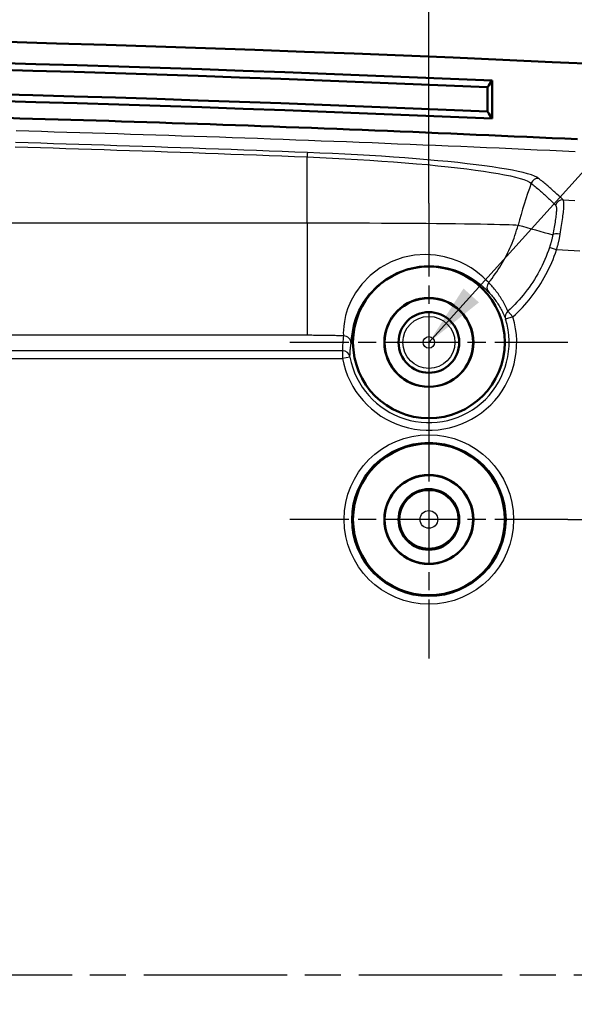
# Model space of a CAD drawing. Units: millimetres. Extents: x 1 to 593, y 1 to 419.
# Drawn here: x 322 to 344, y 59 to 98 of the extents above; entities that cross this region are included whole.
import ezdxf

# ---------------------------------------------------------------- set-up
doc = ezdxf.new("R2010")
doc.units = ezdxf.units.MM
doc.linetypes.add('CHAIN', pattern=[0.3543, 0.2362, -0.0295, 0.0591, -0.0295])
doc.linetypes.add('DASH_DOT', pattern=[0.37, 0.24, -0.06, 0.01, -0.06])
for name, color, linetype, lineweight in [('Bemaßung (ISO)', 1, 'Continuous', 25), ('Mittellinie (ISO)', 1, 'DASH_DOT', 25), ('Mittelpunktmarkierung (ISO)', 1, 'DASH_DOT', 25), ('Sichtbar (ISO)', 7, 'Continuous', 50), ('Sichtbar schmal (ISO)', 1, 'Continuous', 25), ('Symbol (ISO)', 1, 'Continuous', 25)]:
    doc.layers.add(name, color=color, linetype=linetype, lineweight=lineweight)
doc.styles.add('3_5', font='isocpeur.ttf')
doc.styles.add('Notiztext (DIN)', font='isocpeur.ttf', dxfattribs={"width": 1.1})
doc.dimstyles.new('Standard (DIN)', dxfattribs={"dimtxt": 3.5, "dimasz": 2.5, "dimexe": 1, "dimexo": 0, "dimgap": 0.8, "dimtad": 1, "dimdec": 6, "dimrnd": 1e-08, "dimtxsty": '3_5', "dimcen": 0.09, "dimdle": 7, "dimclrd": 256, "dimclre": 256, "dimclrt": 5, "dimadec": 6, "dimazin": 2, "dimtfac": 0.714286, "dimtmove": 0, "dimatfit": 3, "dimfxl": 1, "dimtolj": 1, "dimlwd": -1, "dimlwe": -1, "dimarcsym": 0})
doc.dimstyles.new('Standard - Methode 2a (DIN)$7', dxfattribs={"dimtxt": 2.5, "dimasz": 2.5, "dimexe": 1, "dimexo": 0, "dimgap": 0.2, "dimtad": 1, "dimtih": 1, "dimtoh": 1, "dimrnd": 1e-08, "dimtxsty": 'Notiztext (DIN)', "dimcen": 0.09, "dimdle": 10, "dimclrd": 256, "dimclre": 256, "dimclrt": 5, "dimazin": 2, "dimtfac": 1.4, "dimtmove": 0, "dimatfit": 3, "dimfxl": 1, "dimtolj": 1, "dimlwd": -1, "dimlwe": -1, "dimarcsym": 0})

# ---------------------------------------------------------------- blocks, each defined once
blk = doc.blocks.new('*D31')
at = {"layer": 'Bemaßung (ISO)'}
for p, q in [((238.064, 90.801), (238.064, 104.292)), ((338.064, 90.801), (338.064, 104.292)), ((240.564, 103.292), (335.564, 103.292))]:
    blk.add_line(p, q, dxfattribs=at)
for points in [[(240.564, 103.709), (240.564, 102.876), (238.064, 103.292)], [(335.564, 103.709), (335.564, 102.876), (338.064, 103.292)]]:
    blk.add_solid(points, dxfattribs=at)
at = {"layer": 'Defpoints', "color": 0}
for p in [(338.064, 103.292), (238.064, 90.801), (338.064, 90.801)]:
    blk.add_point(p, dxfattribs=at)
at = {"layer": 'Bemaßung (ISO)', "color": 5, "insert": (285.089, 104.092), "char_height": 3.5, "attachment_point": 7, "style": '3_5'}
blk.add_mtext('\\A1;100', dxfattribs=at)
blk = doc.blocks.new('*D33')
at = {"layer": 'Bemaßung (ISO)'}
for p, q in [((343.564, 78.301), (368.759, 78.301)), ((367.759, 75.801), (367.759, 44.801)), ((343.564, 42.301), (368.759, 42.301))]:
    blk.add_line(p, q, dxfattribs=at)
for points in [[(367.342, 75.801), (368.175, 75.801), (367.759, 78.301)], [(367.342, 44.801), (368.175, 44.801), (367.759, 42.301)]]:
    blk.add_solid(points, dxfattribs=at)
at = {"layer": 'Defpoints', "color": 0}
for p in [(343.564, 78.301), (343.564, 42.301), (367.759, 42.301)]:
    blk.add_point(p, dxfattribs=at)
at = {"layer": 'Bemaßung (ISO)', "color": 5, "insert": (366.959, 58.201), "char_height": 3.5, "attachment_point": 7, "rotation": 90, "style": '3_5'}
blk.add_mtext('\\A1;36', dxfattribs=at)

msp = doc.modelspace()

# ---------------------------------------------------------------- linework, layer by layer
at = {"layer": 'Mittellinie (ISO)', "linetype": 'CHAIN', "ltscale": 23.990969}
msp.add_line((216.2894687, 60.3013069), (359.8147731, 60.3013069), dxfattribs=at)
at = {"layer": 'Mittelpunktmarkierung (ISO)', "linetype": 'CHAIN', "ltscale": 12.223182}
for p, q in [((338.0638118, 90.8013069), (338.0638118, 79.8013069)), ((343.5638118, 85.3013069), (332.5638118, 85.3013069)), ((338.0638118, 83.8013069), (338.0638118, 72.8013069)), ((343.5638118, 78.3013069), (332.5638118, 78.3013069))]:
    msp.add_line(p, q, dxfattribs=at)
at = {"layer": 'Sichtbar (ISO)'}
for p, q in [((340.3874848, 95.3920788), (340.3874848, 94.4279772)), ((340.5638118, 95.6523193), (340.5638118, 94.1523193))]:
    msp.add_line(p, q, dxfattribs=at)
at = {"layer": 'Sichtbar (ISO)', "flags": 128}
msp.add_lwpolyline([(321.396813, 94.1757637), (321.8979116, 94.1616994), (322.3990031, 94.1474253), (322.9000898, 94.1329414), (323.4011717, 94.1182477), (323.9022441, 94.1033417), (324.4033118, 94.0882284), (324.9043747, 94.0729052), (325.4054304, 94.0573722), (325.9064789, 94.0416295), (326.4075227, 94.0256745), (326.908557, 94.0095121), (327.4095865, 93.9931399), (327.9106088, 93.9765579), (328.4116264, 93.9597637), (328.9126344, 93.942762), (329.4136377, 93.9255506), (329.9146314, 93.9081294), (330.4156204, 93.8904959), (330.9166046, 93.8726551), (331.4175745, 93.8546044), (331.9185443, 93.8363415), (332.4195047, 93.8178712), (332.9204555, 93.7991911), (333.4214016, 93.7802989), (333.9223381, 93.7611991), (334.4232698, 93.7418896), (334.924192, 93.7223679), (335.4251047, 93.7026388), (335.9260126, 93.6826998), (336.4269109, 93.6625487), (336.9278045, 93.6421901), (337.4286886, 93.6216217), (337.9295631, 93.6008412), (338.4304328, 93.5798532), (338.9312883, 93.5586554), (339.4321437, 93.5372454), (339.9329849, 93.515628), (340.4338213, 93.4938008), (340.9346481, 93.4717638), (341.4354654, 93.4495145), (341.9362731, 93.4270579), (342.4370761, 93.4043914), (342.9378648, 93.3815152), (343.4386488, 93.3584267), (343.9394231, 93.3351308)], dxfattribs=at)
at = {"layer": 'Sichtbar (ISO)'}
for centre, radius in [((338.0638118, 85.3013069), 3), ((338.0638118, 85.3013069), 1.7587269), ((338.0638118, 85.3013069), 1.75), ((338.0638118, 85.3013069), 1.2), ((338.0638118, 78.3013069), 3), ((338.0638118, 78.3013069), 1.7587269), ((338.0638118, 78.3013069), 1.75), ((338.0638118, 78.3013069), 1.2)]:
    msp.add_circle(centre, radius, dxfattribs=at)
for centre, start, end in [((288.0638118, -1102.3559165), 87.0043701883, 92.9956298117), ((288.0638118, -1103.1986931), 87.4925092964, 92.5074907036), ((288.0638118, -1103.4666423), 87.5009363313, 92.4990636687), ((288.0638118, -1104.4307439), 87.5009363313, 92.4990636687), ((288.0638118, -1104.6986931), 87.4925092964, 92.5074907036)]:
    msp.add_arc(centre, 1200, start, end, dxfattribs=at)
for centre, major_axis, start_param, end_param in [((288.0638118, -1182.9785008), (1074.9837514, 2166.8628248), 1.0665084641, 1.0666555436), ((288.0638118, -1024.9188855), (1074.9837514, -2166.8628248), 1.987556252, 1.9877033315)]:
    msp.add_ellipse(centre, major_axis=major_axis, ratio=0.2461166313, start_param=start_param, end_param=end_param, dxfattribs=at)
at = {"layer": 'Sichtbar schmal (ISO)'}
for p, q in [((333.2499807, 90.0278428), (333.2499807, 92.6348795)), ((242.877643, 90.0278428), (333.2499807, 90.0278428)), ((333.2499807, 90.0278428), (333.2499807, 85.581957)), ((343.1131392, 88.9578421), (342.8315143, 89.0517977)), ((341.3858644, 86.3104004), (341.1858859, 86.5306582)), ((341.3858644, 86.3104004), (341.0988259, 86.2232107)), ((333.2499807, 85.581957), (242.877643, 85.581957)), ((334.6498104, 84.9693127), (241.4778133, 84.9693127)), ((334.6498104, 84.9693127), (334.6498104, 84.6697238)), ((241.4778133, 84.6697238), (334.6498104, 84.6697238)), ((334.9447937, 84.7242951), (334.6498104, 84.6697238))]:
    msp.add_line(p, q, dxfattribs=at)
at = {"layer": 'Sichtbar schmal (ISO)', "flags": 128}
for points in [[(321.7463441, 93.6772472), (322.2489329, 93.6630398), (322.7515169, 93.6486203), (323.2540937, 93.6339909), (323.7566634, 93.6191493), (324.2592283, 93.6041004), (324.761786, 93.5888392), (325.2643366, 93.5733658), (325.7668801, 93.557685), (326.2694188, 93.5417921), (326.7719503, 93.5256893), (327.2744747, 93.5093767), (327.7769919, 93.4928519), (328.2795044, 93.4761173), (328.7820049, 93.4591729), (329.2845007, 93.4420163), (329.7869916, 93.4246522), (330.2894731, 93.407076), (330.791945, 93.3892876), (331.2944122, 93.3712918), (331.7968746, 93.3530838), (332.2993227, 93.3346659), (332.801766, 93.3160359), (333.3042045, 93.2971984), (333.8066288, 93.2781488), (334.3090482, 93.258887), (334.8114629, 93.2394177), (335.3138633, 93.2197362), (335.816259, 93.199845), (336.3186451, 93.1797415), (336.8210216, 93.1594306), (337.3233934, 93.1389076), (337.8257509, 93.1181747), (338.3281036, 93.0972296), (338.8304468, 93.0760747), (339.3327804, 93.0547101), (339.8351045, 93.0331356), (340.3374239, 93.0113489), (340.8397289, 92.9893548), (341.3420244, 92.9671461), (341.8443151, 92.9447299), (342.3465915, 92.9221016), (342.8488632, 92.8992635), (343.3511205, 92.8762156), (343.8533683, 92.8529555)], [(333.2612939, 92.81066), (332.7594324, 92.8301412), (332.2575613, 92.8494054), (331.7556758, 92.8684575), (331.2537809, 92.8872901), (330.7518764, 92.9059106), (330.2499576, 92.9243118), (329.7480245, 92.9425007), (329.2460819, 92.9604703), (328.7441297, 92.9782254), (328.242168, 92.9957658), (327.740192, 93.0130893), (327.2382064, 93.0301959), (326.7362114, 93.0470878), (326.2342043, 93.0637628), (325.7321878, 93.0802208), (325.2301617, 93.0964619), (324.7281261, 93.1124884), (324.2260786, 93.1282956), (323.7240239, 93.1438881), (323.2219596, 93.1592638), (322.7198835, 93.1744224), (322.2178002, 93.1893665), (321.7157097, 93.2040912)], [(321.7072864, 93.0352742), (322.2092529, 93.0202872), (322.7112098, 93.0050808), (323.2131596, 92.9896528), (323.7150999, 92.9740054), (324.2170282, 92.9581386), (324.7189494, 92.9420501), (325.220861, 92.9257399), (325.7227607, 92.9092103), (326.2246509, 92.8924614), (326.7265316, 92.8754908), (327.2284027, 92.8583008), (327.7302619, 92.8408915), (328.2321115, 92.8232628), (328.7339492, 92.8054124), (329.2357774, 92.7873427), (329.7375913, 92.7690536), (330.2393957, 92.7505452), (330.7411905, 92.731815), (331.242971, 92.7128679), (331.744742, 92.693699), (332.2464986, 92.6743132), (332.7482458, 92.6547057), (333.2499786, 92.6348788)], [(342.402515, 91.7878705), (342.3330398, 91.8330389), (342.2370859, 91.8786985), (342.1148582, 91.924668), (341.9667097, 91.9707424), (341.7935463, 92.0166809), (341.5959259, 92.0623952), (341.3743492, 92.1078092), (341.1293359, 92.1528417), (340.8613964, 92.1974141), (340.5712123, 92.2414071), (340.2597137, 92.2847086), (339.9278541, 92.3272306), (339.5765873, 92.3688823), (339.206862, 92.4095732), (338.8196273, 92.4492151), (338.4158369, 92.4877149), (337.9964395, 92.5249821), (337.5629993, 92.560888), (337.1171184, 92.5953347), (336.6601224, 92.6282603), (336.193337, 92.6595956), (335.7180877, 92.6892811), (335.2357002, 92.71725), (334.7475, 92.7434355), (334.2548128, 92.7677757), (333.7589689, 92.7902061), (333.2612939, 92.81066)], [(333.2499786, 92.6348788), (333.751988, 92.6132232), (334.2519661, 92.5894004), (334.748468, 92.5634891), (335.2400489, 92.5355584), (335.7252641, 92.5056869), (336.2026639, 92.4739439), (336.6708084, 92.4404031), (337.1282478, 92.405141), (337.5735422, 92.3682314), (338.0052085, 92.3297483), (338.4213396, 92.2898323), (338.8206287, 92.2486073), (339.202046, 92.2061759), (339.5645662, 92.1626431), (339.9071546, 92.1181089), (340.2287908, 92.0726758), (340.52844, 92.0264513), (340.8050771, 91.97954), (341.0578533, 91.9320923), (341.2862058, 91.8842036), (341.4895912, 91.8359643), (341.6674562, 91.7874629), (341.8192382, 91.7387945), (341.9439931, 91.6902048), (342.041287, 91.6419417), (342.1109005, 91.5942103)], [(342.1109005, 91.5942103), (342.1511598, 91.5611726), (342.1913953, 91.5278727), (342.2316118, 91.4943129), (342.2718044, 91.4604885), (342.3119875, 91.4264041), (342.3521514, 91.3920599), (342.3923059, 91.3574511), (342.4324413, 91.3225824), (342.4725719, 91.2874514), (342.512693, 91.2520582), (342.5528093, 91.2164027), (342.5929161, 91.1804849), (342.6330228, 91.1443049), (342.6731248, 91.107865), (342.7132268, 91.0711605), (342.7533336, 91.034196), (342.7934404, 90.9969694), (342.8335567, 90.959478), (342.8736778, 90.9217268), (342.9138036, 90.8837134), (342.9539438, 90.8454377), (342.9940982, 90.8068973), (343.0342622, 90.7680971), (343.0744405, 90.7290346)], [(343.3714815, 90.9374649), (343.3310743, 90.9758598), (343.2906862, 91.0139996), (343.2503076, 91.0518795), (343.2099433, 91.089502), (343.1695886, 91.126867), (343.1292434, 91.1639744), (343.088903, 91.2008244), (343.0485673, 91.2374169), (343.0082365, 91.2737495), (342.9679056, 91.309827), (342.9275747, 91.345647), (342.8872438, 91.3812071), (342.8469081, 91.4165122), (342.8065677, 91.4515597), (342.7662178, 91.4863473), (342.725863, 91.5208799), (342.6854988, 91.5551526), (342.6451202, 91.5891701), (342.6047273, 91.6229302), (342.5643201, 91.6564328), (342.5238987, 91.6896779), (342.4834581, 91.7226655), (342.4429985, 91.7553956), (342.402515, 91.7878705)], [(343.0744405, 90.7290346), (343.082871, 90.7182151), (343.0900283, 90.7034809), (343.0959173, 90.6848937), (343.1005426, 90.6625205), (343.1039043, 90.636428), (343.1060072, 90.6066829), (343.1068512, 90.5733472), (343.1064411, 90.5364901), (343.1047817, 90.4961544), (343.1019016, 90.4523117), (343.0978628, 90.4051072), (343.0927129, 90.354715), (343.0865045, 90.301314), (343.0792852, 90.2450758), (343.0711122, 90.1861769), (343.062038, 90.1247937), (343.0520912, 90.0609642), (343.0413003, 89.9946076), (343.0297323, 89.925943), (343.017449, 89.8552019), (343.0045171, 89.7826082), (342.9910036, 89.7084171), (342.9769893, 89.6329051), (342.9625459, 89.5563346)], [(343.255734, 89.5817334), (343.2704826, 89.6703106), (343.2847877, 89.7576672), (343.2985778, 89.8434907), (343.3117767, 89.9274618), (343.3243175, 90.0092918), (343.3361288, 90.0887138), (343.3471485, 90.1654631), (343.3573099, 90.239287), (343.3665891, 90.3102762), (343.3749528, 90.3783876), (343.3823486, 90.4434186), (343.3887239, 90.5051643), (343.3940263, 90.5634243), (343.3982034, 90.6179911), (343.4012075, 90.668667), (343.4029861, 90.7152802), (343.4034963, 90.7578641), (343.4027429, 90.7963687), (343.4007211, 90.8307177), (343.3974262, 90.8608347), (343.3928533, 90.8866436), (343.3870073, 90.9080678), (343.3798833, 90.9250337), (343.3714815, 90.9374649)], [(343.3714815, 90.9374649), (343.6006113, 90.9268028), (343.8297411, 90.9160954)], [(333.2499786, 90.0278431), (333.7479349, 90.0276596), (334.2457147, 90.0271136), (334.740686, 90.0262052), (335.2302309, 90.0249392), (335.7118984, 90.023318), (336.1843915, 90.0213558), (336.6467948, 90.0190503), (337.0981832, 90.0164086), (337.5368305, 90.0134379), (337.9598756, 90.0101596), (338.3652778, 90.0065929), (338.752975, 90.0027353), (339.1229959, 89.9985892), (339.4731517, 89.9941737), (339.8014494, 89.9895102), (340.1058431, 89.9846322), (340.3853078, 89.9795586), (340.6393905, 89.9742967), (340.8676477, 89.9688584), (341.0696073, 89.9632508), (341.2439628, 89.9575001), (341.3897558, 89.9516398), (341.5064092, 89.9457008), (341.5933366, 89.9397189)], [(340.4274459, 87.6651937), (340.4944273, 87.7488882), (340.5599447, 87.8337556), (340.6239887, 87.9197699), (340.6865354, 88.0069024), (340.7475658, 88.0951196), (340.807056, 88.1843978), (340.8649965, 88.274706), (340.9213586, 88.3660156), (340.9761329, 88.4582979), (341.0292907, 88.5515243), (341.080813, 88.6456663), (341.1306901, 88.7406951), (341.1788888, 88.8365823), (341.2254043, 88.9332968), (341.2702079, 89.0308124), (341.3132806, 89.1291005), (341.3546081, 89.22813), (341.3941713, 89.3278724), (341.4319416, 89.4283015), (341.4679094, 89.5293862), (341.5020557, 89.6311003), (341.5343519, 89.7334129), (341.5647884, 89.8362953), (341.5933366, 89.9397189)], [(342.9625459, 89.5563346), (342.9586406, 89.5357472), (342.9545923, 89.5150739), (342.9504056, 89.4943196), (342.9460807, 89.4734913), (342.9416175, 89.4525963), (342.9370161, 89.4316417), (342.9322763, 89.4106323), (342.9273935, 89.3895751), (342.9223772, 89.3684775), (342.9172226, 89.3473464), (342.9119297, 89.3261868), (342.906508, 89.3050081), (342.9009481, 89.283815), (342.8952594, 89.2626173), (342.8894372, 89.2414195), (342.8834911, 89.2202312), (342.8774162, 89.1990549), (342.8712125, 89.1779024), (342.8648897, 89.1567761), (342.8584476, 89.1356856), (342.8518863, 89.1146356), (342.8452058, 89.0936333), (342.8384157, 89.0726859), (342.8315158, 89.051798)], [(343.1131406, 88.957842), (343.1205698, 88.9836961), (343.1278892, 89.0096218), (343.1350894, 89.0356094), (343.1421705, 89.0616566), (343.1491275, 89.0877515), (343.1559654, 89.1138894), (343.1626745, 89.1400582), (343.1692501, 89.1662508), (343.1757017, 89.1924602), (343.182015, 89.2186767), (343.1881996, 89.2448932), (343.1942459, 89.2711002), (343.2001539, 89.2972881), (343.2059188, 89.3234498), (343.2115503, 89.3495757), (343.2170339, 89.3756563), (343.2223745, 89.4016868), (343.2275768, 89.427653), (343.2326313, 89.4535524), (343.2375427, 89.4793755), (343.2423063, 89.5051104), (343.2469268, 89.5307547), (343.2514043, 89.5562989), (343.255734, 89.5817334)], [(340.4300066, 87.6644165), (340.3722377, 87.7245456), (340.294127, 87.8031093), (340.1936813, 87.8972179), (340.0689073, 88.0039865), (339.9178024, 88.1205303), (339.7381826, 88.2439143), (339.5269342, 88.369444), (339.2819877, 88.4903151), (339.0014978, 88.599599), (338.6834045, 88.6903507), (338.3243652, 88.753801), (337.927341, 88.7777049), (337.4970098, 88.7494475), (337.0393892, 88.6549527), (336.57474, 88.4861547), (336.1317201, 88.2459933), (335.7390829, 87.9434949), (335.4126497, 87.6050216), (335.1601692, 87.2588712), (334.9776407, 86.9318754), (334.8510881, 86.6332609), (334.769506, 86.3664204), (334.7218986, 86.1347515), (334.6972604, 85.9416539), (334.6851965, 85.7899982), (334.6815582, 85.6777269), (334.6841188, 85.6017834), (334.690394, 85.5593759)], [(342.8315158, 89.051798), (342.7901645, 88.9321953), (342.7462097, 88.8134891), (342.6996894, 88.6957294), (342.6506277, 88.5789663), (342.5990673, 88.4632522), (342.5450273, 88.3486349), (342.4885459, 88.2351643), (342.4296566, 88.1228954), (342.3683925, 88.0118734), (342.3047777, 87.9021532), (342.2388549, 87.79378), (342.1706481, 87.6868087), (342.1001955, 87.581287), (342.0275207, 87.4772674), (341.9526668, 87.3747999), (341.8756576, 87.2739321), (341.7965265, 87.174719), (341.7153068, 87.0772058), (341.6320272, 86.9814474), (341.5467258, 86.8874914), (341.459436, 86.7953903), (341.3701816, 86.7051941), (341.278996, 86.6169507), (341.1858841, 86.5306574)], [(341.3858505, 86.3104183), (341.4835735, 86.4010293), (341.5792604, 86.4937049), (341.6729255, 86.588431), (341.7645355, 86.6851574), (341.8540569, 86.7838294), (341.9414516, 86.8843919), (342.026691, 86.9867951), (342.1097417, 87.0909864), (342.1905656, 87.1969086), (342.2691341, 87.3045141), (342.345409, 87.4137479), (342.4193569, 87.5245553), (342.4909492, 87.6368839), (342.5601478, 87.7506834), (342.6269193, 87.8658992), (342.6912303, 87.9824788), (342.7530475, 88.1003672), (342.8123422, 88.2195145), (342.8690715, 88.3398658), (342.9232069, 88.4613711), (342.9747196, 88.5839731), (343.0235668, 88.7076193), (343.0697151, 88.8322622), (343.1131406, 88.957842)], [(344.0368696, 88.9147169), (343.8059373, 88.9255649), (343.5750099, 88.93637), (343.3440729, 88.9471275), (343.1131406, 88.957842)], [(334.9903579, 85.2634794), (334.99433, 85.3037459), (334.9995895, 85.376187), (335.008988, 85.4834229), (335.0251003, 85.6283194), (335.0521322, 85.812822), (335.0999923, 86.0341722), (335.1791807, 86.2891203), (335.3001781, 86.5744168), (335.4734798, 86.8868095), (335.7123275, 87.2174984), (336.0204883, 87.5408799), (336.3906904, 87.82996), (336.8080659, 88.0595881), (337.2455831, 88.2211429), (337.6762863, 88.311804), (338.0811353, 88.3392579), (338.454475, 88.3169276), (338.7919231, 88.2568461), (339.0907093, 88.1706864), (339.3539806, 88.0668313), (339.5837064, 87.9519063), (339.7816701, 87.8325278), (339.9498363, 87.7151996), (340.0911947, 87.6044041), (340.2078529, 87.5029522), (340.3017564, 87.4136096), (340.374827, 87.3391348), (340.42901, 87.2822911)], [(341.1858841, 86.5306574), (341.1634965, 86.5832287), (341.1402507, 86.6354591), (341.1161609, 86.6873294), (341.0912271, 86.7388207), (341.0654636, 86.7899114), (341.0388704, 86.8405873), (341.0114666, 86.8908268), (340.9832569, 86.9406158), (340.9542509, 86.9899351), (340.9244533, 87.0387727), (340.8938785, 87.0871097), (340.862536, 87.1349341), (340.8304353, 87.1822316), (340.7975812, 87.2289926), (340.7639928, 87.2752005), (340.7296701, 87.3208457), (340.6946321, 87.365914), (340.6588836, 87.4103981), (340.6224294, 87.4542839), (340.5852886, 87.4975616), (340.5474706, 87.5402242), (340.5089756, 87.5822598), (340.4698177, 87.6236588), (340.4300066, 87.6644165)], [(340.42901, 87.2822911), (340.4648252, 87.2444779), (340.5000206, 87.20604), (340.5345865, 87.1669847), (340.5685182, 87.1273214), (340.6018014, 87.0870596), (340.6344314, 87.0462066), (340.6663938, 87.0047742), (340.6976791, 86.9627696), (340.7282825, 86.9202072), (340.7581945, 86.8770915), (340.7874008, 86.8334419), (340.8158966, 86.7892629), (340.8436676, 86.7445737), (340.8707042, 86.6993815), (340.8970018, 86.6537029), (340.922546, 86.6075498), (340.947332, 86.560939), (340.9713502, 86.5138847), (340.9945913, 86.4664036), (341.0170408, 86.4185125), (341.0386987, 86.3702303), (341.0595556, 86.3215715), (341.079597, 86.2725598), (341.0988279, 86.2232095)], [(334.690394, 85.5593759), (334.6368642, 85.5611712), (334.5824714, 85.5628997), (334.527268, 85.5645591), (334.4713016, 85.566147), (334.4146009, 85.5676609), (334.3572183, 85.569101), (334.2991777, 85.5704695), (334.2405267, 85.5717617), (334.1813036, 85.5729801), (334.1215416, 85.5741221), (334.0612836, 85.5751878), (334.0005632, 85.5761796), (333.9394231, 85.5770928), (333.8779016, 85.5779296), (333.816032, 85.5786878), (333.7538572, 85.5793697), (333.6914106, 85.5799729), (333.6287351, 85.5804974), (333.5658689, 85.5809409), (333.5028453, 85.5813056), (333.4397073, 85.5815894), (333.376493, 85.5817944), (333.3132358, 85.581916), (333.2499786, 85.5819565)], [(334.9447914, 84.7242958), (334.9448677, 84.7469002), (334.9451061, 84.7694999), (334.9454971, 84.7920948), (334.9460502, 84.814685), (334.9467655, 84.837268), (334.9476381, 84.8598439), (334.9486681, 84.8824102), (334.9498554, 84.9049646), (334.9512048, 84.9275071), (334.9527116, 84.9500376), (334.9543758, 84.9725563), (334.9561973, 84.9950582), (334.958181, 85.0175435), (334.9603172, 85.0400096), (334.9626155, 85.0624591), (334.9650713, 85.0848896), (334.9676843, 85.1072985), (334.97045, 85.129686), (334.9733778, 85.1520497), (334.9764629, 85.1743871), (334.9797006, 85.1967031), (334.9830957, 85.2189905), (334.9866481, 85.2412492), (334.9903579, 85.2634794)]]:
    msp.add_lwpolyline(points, dxfattribs=at)
at = {"layer": 'Sichtbar schmal (ISO)'}
for centre, radius in [((338.0638118, 85.3013069), 1.0280198), ((338.0638118, 85.3013069), 0.2280502), ((338.0638118, 78.3013069), 3.3497546), ((338.0638118, 78.3013069), 3.049766), ((338.0638118, 78.3013069), 1.1501959), ((338.0638118, 78.3013069), 0.3502264)]:
    msp.add_circle(centre, radius, dxfattribs=at)
for radius in [3.4719307, 3.1719421]:
    msp.add_arc((338.0638118, 85.3013069), radius, 190.48110141, 16.89647533, dxfattribs=at)
for centre, major_axis, ratio, start_param, end_param in [((333.2499807, 92.5115784), (0.011701, 0.2997717), 0.0175815923, 0.0686022639, 1.1475846153), ((357.8650467, 85.6478172), (0, 17), 0.9892034624, 1.2134517588, 1.3155696226), ((342.3889153, 91.4892732), (-0.1871949, -0.2344313), 0.9895549923, 3.7749081613, 5.0222400369), ((343.3576372, 90.639366), (-0.206961, -0.21718), 0.9878672, 3.862547175, 5.1622555751), ((374.7627762, 85.6478172), (-67.2759297, 16.4913166), 0.061352208, 1.0703228754, 1.0935614402), ((343.2513553, 89.4873619), (-0.2947658, 0.0557953), 0.3121041311, 4.7565701219, 6.1324939454), ((340.6589885, 87.4749113), (-0.2173339, -0.2067993), 0.9906293869, 4.8301719618, 6.2192473738), ((341.3858644, 86.3104004), (-0.2810537, -0.1049228), 0.9903484786, 5.08894293, 6.2201815036), ((338.0638118, 85.024279), (0, 3.4627778), 0.9860383208, 1.4156461401, 1.5866704652), ((334.6903932, 85.2597879), (0.2964947, -0.0457264), 0.998597007, 0.1655530341, 1.7236028891), ((334.6498104, 84.6697238), (0.2999633, 0.0046956), 0.9986291996, 0.1675025339, 1.5551652346)]:
    msp.add_ellipse(centre, major_axis=major_axis, ratio=ratio, start_param=start_param, end_param=end_param, dxfattribs=at)

# ---------------------------------------------------------------- dimensions: what is measured, and where the dimension line sits
at = {"layer": 'Bemaßung (ISO)'}
for base, p1, p2, angle, picture, middle in [((338.0638118, 103.2922666), (238.0638118, 90.8013069), (338.0638118, 90.8013069), 180, '*D31', (288.0638118, 103.2922666)), ((367.7586848, 42.3013069), (343.5638118, 78.3013069), (343.5638118, 42.3013069), 90, '*D33', (367.7586848, 60.3013069))]:
    dim = msp.add_linear_dim(base=base, p1=p1, p2=p2, angle=angle, dimstyle='Standard (DIN)', override={"dimdec": 6, "dimtp": 0, "dimtm": 0, "dimtdec": 2, "dimtofl": 0, "dimatfit": 1}, dxfattribs=at)
    dim.commit()
    dim.dimension.update_dxf_attribs({"geometry": picture, "text_midpoint": middle, "dimtype": 160})

# ---------------------------------------------------------------- leaders
at = {"layer": 'Symbol (ISO)', "annotation_type": 0, "has_hookline": 1, "hookline_direction": 0, "text_width": 47.6991662}
msp.add_leader([(338.0638118, 85.3013069), (355.8392655, 105.0160462), (388.8008581, 118.15511), (391.3008581, 118.15511)], dimstyle='Standard - Methode 2a (DIN)$7', override={"dimgap": 0, "dimtad": 1}, dxfattribs=at)

doc.saveas('drawing.dxf')
